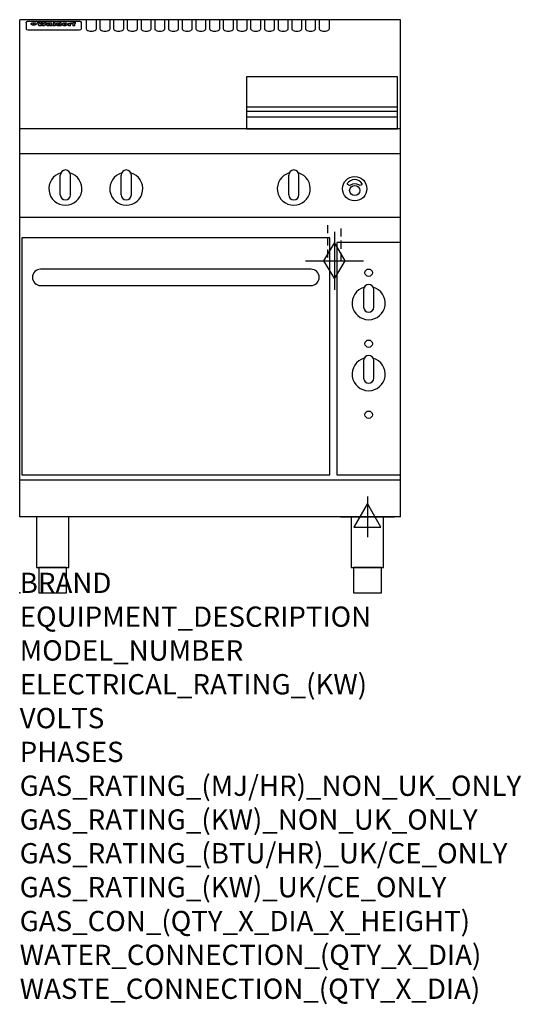
# Model space of a CAD drawing. Extents: x 0 to 988, y -811 to 1130.
import ezdxf

# ---------------------------------------------------------------- set-up
doc = ezdxf.new("R2010")
doc.units = 0
doc.header["$LTSCALE"] = 2.5
doc.linetypes.add('HIDDEN', pattern=[9.525, 6.35, -3.175])
doc.layers.get('0').update_dxf_attribs({"linetype": 'CONTINUOUS'})
for name, color, linetype in [('Moffat_2D_Electrical', 6, 'CONTINUOUS'), ('Moffat_2D_Hyd', 3, 'CONTINUOUS'), ('Moffat_Detail', 5, 'CONTINUOUS'), ('Moffat_Profile', 1, 'CONTINUOUS')]:
    doc.layers.add(name, color=color, linetype=linetype)
doc.layers.add('Moffat_Notes', color=2, linetype='CONTINUOUS', plot=False)
doc.styles.get("Standard").update_dxf_attribs({"font": 'txt.shx'})

# ---------------------------------------------------------------- blocks, each defined once
blk = doc.blocks.new('ELECTRICAL CONNECTION')
at = {"layer": 'Moffat_2D_Electrical'}
for p, q in [((0, 40), (0, -40)), ((0, 26.7), (-26.7, -20)), ((26.7, -20), (0, 26.7)), ((-53.3, 0), (53.3, 0)), ((-26.7, -20), (26.7, -20))]:
    blk.add_line(p, q, dxfattribs=at)
blk = doc.blocks.new('GAS_CONNECTION')
at = {"layer": 'Moffat_2D_Hyd'}
for p, q in [((0, 57.1), (0, -57.1)), ((-57.1, 0), (57.1, 0))]:
    blk.add_line(p, q, dxfattribs=at)
blk.add_lwpolyline([(0, -35.7), (21.4, 0), (0, 35.7), (-21.4, 0), (0, -35.7)], dxfattribs=at)

msp = doc.modelspace()

# ---------------------------------------------------------------- linework, layer by layer
msp.add_point((0, 0))
at = {"layer": 'Moffat_Detail', "linetype": 'HIDDEN'}
for p, q in [((606.5, 725), (606.5, 655)), ((633.5, 655), (633.5, 725)), ((606.5, 655), (633.5, 655))]:
    msp.add_line(p, q, dxfattribs=at)
at = {"layer": 'Moffat_Profile'}
for p, q in [((0, 150), (0, 1130)), ((750, 1130), (0, 1130)), ((16.5, 1127.3), (117.5, 1127.3)), ((131, 1130.3), (131, 1112.5)), ((151, 1112.5), (151, 1130.3)), ((158, 1130.3), (158, 1112.5)), ((178, 1112.5), (178, 1130.3)), ((185, 1130.3), (185, 1112.5)), ((205, 1112.5), (205, 1130.3)), ((212, 1130.3), (212, 1112.5)), ((232, 1112.5), (232, 1130.3)), ((239, 1130.3), (239, 1112.5)), ((259, 1112.5), (259, 1130.3)), ((266, 1130.3), (266, 1112.5)), ((286, 1112.5), (286, 1130.3)), ((293, 1130.3), (293, 1112.5)), ((313, 1112.5), (313, 1130.3)), ((320, 1130.3), (320, 1112.5)), ((340, 1112.5), (340, 1130.3)), ((347, 1130.3), (347, 1112.5)), ((367, 1112.5), (367, 1130.3)), ((374, 1130.3), (374, 1112.5)), ((394, 1112.5), (394, 1130.3)), ((401, 1130.3), (401, 1112.5)), ((421, 1112.5), (421, 1130.3)), ((428, 1130.3), (428, 1112.5)), ((448, 1112.5), (448, 1130.3)), ((455, 1130.3), (455, 1112.5)), ((475, 1112.5), (475, 1130.3)), ((482, 1130.3), (482, 1112.5)), ((502, 1112.5), (502, 1130.3)), ((509, 1130.3), (509, 1112.5)), ((529, 1112.5), (529, 1130.3)), ((536, 1130.3), (536, 1112.5)), ((556, 1112.5), (556, 1130.3)), ((563, 1130.3), (563, 1112.5)), ((583, 1112.5), (583, 1130.3)), ((590, 1130.3), (590, 1112.5)), ((610, 1112.5), (610, 1130.3)), ((750, 150), (750, 1130)), ((12.5, 1123.9), (12.5, 1122.6)), ((12.5, 1122.6), (12.5, 1114.5)), ((12.5, 1114.5), (12.5, 1112.9)), ((12.5, 1112.9), (12.5, 1112.2)), ((16.5, 1110.2), (117.5, 1110.2)), ((27.3, 1119.4), (27.3, 1124.4)), ((27.8, 1124.4), (27.8, 1119.4)), ((34.6, 1125), (38.7, 1125)), ((42, 1118.5), (37.8, 1118.5)), ((41.7, 1125), (45.2, 1125)), ((49, 1118.5), (44.9, 1118.5)), ((48.1, 1125), (52.1, 1125)), ((57.2, 1122.1), (53.4, 1122.1)), ((59.5, 1122.5), (59.5, 1122.5)), ((59.8, 1122.2), (59.8, 1122.2)), ((59.8, 1120.8), (59.8, 1120.6)), ((63.9, 1118.5), (60.1, 1118.5)), ((63.5, 1119.1), (63.5, 1122)), ((63.9, 1118.5), (63.9, 1118.6)), ((65.8, 1125), (65.8, 1118.5)), ((65.8, 1125), (69.7, 1125)), ((69.7, 1118.5), (65.8, 1118.5)), ((69.7, 1118.5), (69.7, 1125)), ((71.4, 1120.8), (71.4, 1120.8)), ((78.3, 1125), (78.3, 1123)), ((78.3, 1125), (82, 1125)), ((78.6, 1119.1), (78.6, 1118.5)), ((82, 1118.5), (78.6, 1118.5)), ((82, 1118.5), (82, 1125)), ((96, 1123.5), (99.5, 1123.5)), ((96, 1123.5), (96, 1118.5)), ((99.8, 1118.5), (96, 1118.5)), ((99.5, 1122.7), (99.5, 1123.5)), ((99.8, 1118.5), (99.8, 1120.7)), ((102.5, 1123.6), (102.8, 1123.6)), ((102.8, 1121.8), (102.8, 1123.6)), ((103.4, 1123.5), (104.6, 1123.5)), ((103.4, 1123.5), (103.4, 1122.5)), ((104.6, 1122.5), (103.4, 1122.5)), ((104.6, 1123.8), (104.6, 1123.5)), ((104.6, 1122.5), (104.6, 1118.5)), ((108.4, 1118.5), (104.6, 1118.5)), ((107.9, 1125.1), (110, 1125.1)), ((108.4, 1123.5), (110, 1123.5)), ((110, 1122.5), (108.4, 1122.5)), ((108.4, 1118.5), (108.4, 1122.5)), ((110, 1124.1), (110, 1125.1)), ((110, 1122.5), (110, 1123.5)), ((121.5, 1122.6), (121.5, 1123.9)), ((121.5, 1114.5), (121.5, 1122.6)), ((121.5, 1112.9), (121.5, 1114.5)), ((121.5, 1112.2), (121.5, 1112.9)), ((447, 958.8), (744, 958.8)), ((447, 949.8), (744, 949.8)), ((447, 938.5), (744, 938.5)), ((750, 915), (0, 915)), ((750, 866), (0, 866)), ((80, 785), (80, 824)), ((90, 834), (90, 834)), ((100, 785), (100, 824)), ((200, 785), (200, 824)), ((210, 834), (210, 834)), ((220, 785), (220, 824)), ((530, 785), (530, 824)), ((540, 834), (540, 834)), ((550, 785), (550, 824)), ((90, 775), (90, 775)), ((210, 775), (210, 775)), ((540, 775), (540, 775)), ((750, 740), (0, 740)), ((750, 222.5), (0, 222.5)), ((750, 150), (0, 150))]:
    msp.add_line(p, q, dxfattribs=at)
at = {"layer": 'Moffat_Profile', "flags": 128}
for points in [[(12.5, 1123.9), (12.5, 1124.2), (12.6, 1124.5), (12.6, 1124.8), (12.7, 1125.1), (12.9, 1125.4), (13, 1125.7), (13.2, 1125.9), (13.4, 1126.2), (13.6, 1126.4), (13.9, 1126.6), (14.1, 1126.7), (14.4, 1126.9), (14.7, 1127), (15, 1127.1), (15.3, 1127.2), (15.6, 1127.2)], [(15.6, 1127.2), (16, 1127.3), (16.5, 1127.3)], [(117.5, 1127.3), (118, 1127.3), (118.4, 1127.2)], [(118.4, 1127.2), (118.7, 1127.2), (119, 1127.1), (119.3, 1127), (119.6, 1126.9), (119.9, 1126.7), (120.1, 1126.6), (120.4, 1126.4), (120.6, 1126.2), (120.8, 1125.9), (121, 1125.7), (121.1, 1125.4), (121.3, 1125.1), (121.4, 1124.8), (121.4, 1124.5), (121.5, 1124.2), (121.5, 1123.9)], [(22.5, 1122.1), (22.5, 1122.2), (22.5, 1122.4), (22.6, 1122.5), (22.7, 1122.7), (22.7, 1122.8), (22.9, 1123), (23, 1123.1), (23.1, 1123.2), (23.3, 1123.4), (23.5, 1123.5), (23.7, 1123.6), (23.9, 1123.7), (24.1, 1123.8), (24.3, 1123.9), (24.6, 1124), (24.8, 1124), (25.1, 1124.1), (25.4, 1124.2), (25.7, 1124.2), (26, 1124.3), (26.3, 1124.3), (26.6, 1124.3), (26.9, 1124.4), (27.3, 1124.4)], [(27.3, 1119.4), (26.9, 1119.4), (26.6, 1119.4), (26.3, 1119.5), (26, 1119.5), (25.7, 1119.6), (25.4, 1119.6), (25.1, 1119.7), (24.8, 1119.8), (24.6, 1119.9), (24.3, 1120), (24.1, 1120.1), (23.9, 1120.2), (23.7, 1120.4), (23.5, 1120.5), (23.3, 1120.7), (23.1, 1120.8), (23, 1121), (22.9, 1121.1), (22.7, 1121.3), (22.7, 1121.4), (22.6, 1121.6), (22.5, 1121.8), (22.5, 1121.9), (22.5, 1122.1)], [(27.8, 1124.4), (28.1, 1124.4), (28.4, 1124.3), (28.7, 1124.3), (29, 1124.3), (29.3, 1124.2), (29.6, 1124.2), (29.9, 1124.1), (30.2, 1124), (30.4, 1124), (30.7, 1123.9), (30.9, 1123.8), (31.1, 1123.7), (31.3, 1123.6), (31.5, 1123.5), (31.7, 1123.4), (31.9, 1123.2), (32, 1123.1), (32.1, 1123), (32.3, 1122.8), (32.3, 1122.7), (32.4, 1122.5), (32.5, 1122.4), (32.5, 1122.2), (32.5, 1122.1)], [(32.5, 1122.1), (32.5, 1121.9), (32.5, 1121.8), (32.4, 1121.6), (32.3, 1121.4), (32.3, 1121.3), (32.1, 1121.1), (32, 1121), (31.9, 1120.8), (31.7, 1120.7), (31.5, 1120.5), (31.3, 1120.4), (31.1, 1120.2), (30.9, 1120.1), (30.7, 1120), (30.4, 1119.9), (30.2, 1119.8), (29.9, 1119.7), (29.6, 1119.6), (29.3, 1119.6), (29, 1119.5), (28.7, 1119.5), (28.4, 1119.4), (28.1, 1119.4), (27.8, 1119.4)]]:
    msp.add_lwpolyline(points, dxfattribs=at)
at = {"layer": 'Moffat_Profile'}
for points in [[(744, 1017.8), (447, 1017.8), (447, 915.3), (744, 915.3)], [(4, 233.2), (611, 233.2), (611, 700.2), (4, 700.2)], [(625, 233.2), (750, 233.2), (750, 691.2), (625, 691.2)], [(33.2, 50), (96.8, 50), (96.8, 150), (33.2, 150)], [(653.2, 50), (716.8, 50), (716.8, 150), (653.2, 150)], [(37.5, 0), (92.5, 0), (92.5, 50), (37.5, 50)], [(657.5, 0), (712.5, 0), (712.5, 50), (657.5, 50)]]:
    msp.add_lwpolyline(points, close=True, dxfattribs=at)
for points in [[(674.9, 806.9, 0.533929), (645.2, 807.1, 0.503196), (645.1, 806.1, 0.19962), (650.6, 804.3, 0.138099), (652.4, 805, -0.295234), (667.4, 805.2, 0.140706), (670, 804.3, 0.196199), (674.7, 805.9, 0.346834), (674.9, 806.9, -0.484212)], [(678.4, 602.7, 7.023004), (696.6, 602.7)], [(697.5, 598.5, 1), (677.5, 598.5)], [(677.5, 563.5, 1), (697.5, 563.5)], [(697.5, 458.5, 1), (677.5, 458.5)], [(678.4, 462.7, 7.023004), (696.6, 462.7)], [(677.5, 423.5, 1), (697.5, 423.5)]]:
    msp.add_lwpolyline(points, format="xyb", dxfattribs=at)
msp.add_lwpolyline([(41, 606.2), (574, 606.2, 0.414214), (590, 622.2), (590, 622.2, 0.414214), (574, 638.2), (41, 638.2, 0.414214), (25, 622.2), (25, 622.2, 0.414214)], format="xyb", close=True, dxfattribs=at)
for points in [[(677.5, 598.5), (677.5, 563.5)], [(697.5, 563.5), (697.5, 598.5)], [(677.5, 458.5), (677.5, 423.5)], [(697.5, 423.5), (697.5, 458.5)]]:
    msp.add_lwpolyline(points, dxfattribs=at)
for centre, radius in [((660, 797), 24), ((660, 793.5), 10), ((687.5, 631.5), 7.25), ((687.5, 491.5), 7.25), ((687.5, 351.5), 7.25)]:
    msp.add_circle(centre, radius, dxfattribs=at)
for centre, radius, start, end in [((90, 797), 32.5, 106.2077, 73.7923), ((90, 824), 10, 90, 180), ((90, 824), 10, 0, 90), ((210, 797), 32.5, 106.2077, 73.7923), ((210, 824), 10, 90, 180), ((210, 824), 10, 0, 90), ((540, 797), 32.5, 106.2077, 73.7923), ((540, 824), 10, 90, 180), ((540, 824), 10, 0, 90), ((90, 785), 10, 180, 270), ((90, 785), 10, 270, 0), ((210, 785), 10, 180, 270), ((210, 785), 10, 270, 0), ((540, 785), 10, 180, 270), ((540, 785), 10, 270, 0)]:
    msp.add_arc(centre, radius, start, end, dxfattribs=at)
for centre, major_axis, ratio, start_param, end_param in [((16.5, 1112.2), (-4, 0), 0.5, 0, 1.570796), ((36.2, 1072.5), (7.2, -57.2), 0.205591, 2.477272, 2.704756), ((39.8, 1072.5), (-4.9, 57.2), 0.143775, 5.713042, 5.859952), ((40.5, 1072.5), (-5.8, -57.2), 0.168198, 3.56953, 3.71644), ((43.2, 1072.5), (5.4, 57.2), 0.157821, 0.51709, 0.65332), ((43.6, 1072.5), (5.6, -57.2), 0.163665, 2.487108, 2.623338), ((46.4, 1072.5), (-5.5, 57.2), 0.160081, 5.709994, 5.856904), ((47.1, 1072.5), (-4.8, -57.2), 0.14014, 3.564197, 3.711107), ((50.6, 1072.5), (7.1, 57.2), 0.202727, 0.436079, 0.663562), ((53.4, 1072.5), (-3.2, -57.2), 0.096997, 3.724002, 3.738018), ((52.8, 1072.5), (1.5, -57.2), 0.044382, 2.543382, 2.549528), ((52.2, 1072.5), (5.7, -57.2), 0.165365, 2.515043, 2.528132), ((54.2, 1072.5), (-11.5, -57.1), 0.304759, 3.7683, 3.779946), ((50.9, 1072.5), (15, -57), 0.368466, 2.423544, 2.434752), ((55.2, 1072.5), (-34.4, -54.1), 0.54847, 4.033473, 4.042597), ((53.4, 1072.5), (-3.8, -57.2), 0.112918, 3.657583, 3.670789), ((48.6, 1072.5), (39.2, -52.8), 0.564556, 2.114784, 2.123791), ((53.2, 1072.5), (-11.9, -57.1), 0.312531, 3.7039, 3.715221), ((56.1, 1072.5), (67.4, 43.6), 0.550454, 1.259514, 1.261401), ((52.7, 1072.5), (-29.1, -55.2), 0.520635, 3.896556, 3.906464), ((56.7, 1072.5), (91.8, 37.5), 0.471334, 1.406694, 1.411412), ((46, 1072.5), (-70.8, 42.6), 0.541036, 4.915423, 4.920167), ((51.6, 1072.5), (65.1, 44.3), 0.556436, 1.164044, 1.172068), ((41.1, 1072.5), (-117.2, 34.1), 0.392594, 4.709241, 4.714462), ((57.9, 1072.5), (137.4, 32.5), 0.342863, 1.511435, 1.51568), ((47.1, 1072.5), (171.5, 31.1), 0.280207, 1.475522, 1.475679), ((50.1, 1072.5), (102.6, 35.7), 0.435908, 1.37052, 1.375556), ((59.3, 1072.5), (201.5, 30.4), 0.24075, 1.552554, 1.55617), ((28.2, 1072.5), (-228.9, 30), 0.213017, 4.620387, 4.623553), ((47.1, 1072.5), (164.3, 31.3), 0.291559, 1.461945, 1.465722), ((60.9, 1072.5), (292.2, 29.5), 0.167975, 1.56895, 1.571937), ((-34.4, 1072.5), (-752.4, 28.7), 0.065798, 4.593886, 4.594994), ((42.7, 1072.5), (248, 29.8), 0.19712, 1.490969, 1.493802), ((239.5, 1072.5), (1517.1, 28.7), 0.032669, 1.69088, 1.691197), ((62.3, 1072.5), (385.1, 29.1), 0.128014, 1.574479, 1.576208), ((33, 1072.5), (419.8, 29), 0.11754, 1.504625, 1.506515), ((57.9, 1072.5), (8.3, 57.2), 0.231632, 0.617396, 0.622593), ((55.2, 1072.5), (-14.7, 57), 0.362858, 5.589895, 5.600927), ((108.9, 1072.5), (432, 29), 0.114266, 1.682083, 1.683825), ((61, 1072.5), (62.7, 45.1), 0.561843, 1.240263, 1.247191), ((57, 1072.5), (21.3, 56.4), 0.454205, 0.67893, 0.689462), ((57.1, 1072.5), (4.5, 57.2), 0.132437, 0.530033, 0.532077), ((64.1, 1072.5), (515.2, 28.9), 0.095926, 1.577359, 1.578774), ((44.2, 1072.5), (-169.2, 31.2), 0.283747, 4.684044, 4.687986), ((-7, 1072.5), (1110.6, 28.7), 0.044611, 1.510813, 1.5116), ((65.8, 1072.5), (155.5, 31.7), 0.306668, 1.556262, 1.561928), ((56, 1072.5), (101.8, 35.8), 0.438272, 1.40169, 1.403262), ((81.1, 1072.5), (197.6, 30.5), 0.245218, 1.648474, 1.651956), ((52.9, 1072.5), (296.9, 29.4), 0.165365, 1.53585, 1.538366), ((-11.3, 1072.5), (-858.7, 28.7), 0.057671, 4.633593, 4.633751), ((61.7, 1072.5), (314.8, 29.3), 0.156136, 1.567873, 1.568187), ((61.7, 1072.5), (322.4, 29.3), 0.152549, 1.565568, 1.568555), ((92.6, 1072.5), (429.4, 29), 0.114952, 1.641862, 1.643754), ((-52.8, 1072.5), (1889.2, 28.6), 0.026237, 1.51141, 1.511567), ((68.1, 1072.5), (206, 30.3), 0.235742, 1.579809, 1.583743), ((63.8, 1072.5), (113.7, 34.4), 0.402543, 1.497158, 1.497315), ((75.3, 1072.5), (146.8, 32), 0.323081, 1.613683, 1.615898), ((82.3, 1072.5), (-1288.1, 28.7), 0.038471, 4.731487, 4.731801), ((156.4, 1072.5), (-1660.2, 28.7), 0.029854, 4.771421, 4.771893), ((70.1, 1072.5), (100.4, 36.1), 0.443051, 1.519836, 1.526162), ((62.8, 1072.5), (-216.8, 30.2), 0.224416, 4.758845, 4.761832), ((66.9, 1072.5), (101.8, 35.8), 0.438272, 1.491045, 1.496562), ((60, 1072.5), (119.1, 33.9), 0.387322, 1.464709, 1.469739), ((66.3, 1072.5), (164.3, 31.3), 0.291559, 1.555199, 1.558975), ((63.5, 1072.5), (-49.6, -49.6), 0.57735, 4.261789, 4.262104), ((67.3, 1072.5), (71.3, 42.4), 0.539528, 1.358925, 1.367143), ((90.2, 1072.5), (-528, 28.9), 0.093629, 4.77461, 4.776027), ((61.8, 1072.5), (-21.2, -56.4), 0.453358, 3.897284, 3.907053), ((60, 1072.5), (18.3, -56.7), 0.417306, 2.489151, 2.499684), ((59.7, 1072.5), (-23, -56.2), 0.472099, 3.852887, 3.859804), ((60.2, 1072.5), (-3.9, -57.2), 0.116232, 3.722352, 3.736365), ((59.4, 1072.5), (4.6, -57.2), 0.135878, 2.564142, 2.567131), ((58.4, 1072.5), (8, -57.2), 0.225085, 2.471749, 2.487875), ((78.4, 1072.5), (-321.4, 29.3), 0.152982, 4.781392, 4.783438), ((72, 1072.5), (-203.7, 30.4), 0.238276, 4.799016, 4.802952), ((68, 1072.5), (-124.6, 33.4), 0.373031, 4.858176, 4.863213), ((66.3, 1072.5), (-87.1, 38.4), 0.487585, 4.968943, 4.970359), ((65.3, 1072.5), (-62.5, 45.2), 0.562331, 5.134389, 5.143199), ((64.3, 1072.5), (-26.5, 55.7), 0.502117, 5.552123, 5.561245), ((63.7, 1072.5), (-9.5, 57.2), 0.260765, 5.73237, 5.743062), ((63.5, 1072.5), (-2.9, 57.2), 0.087351, 5.757185, 5.771176), ((63.5, 1072.5), (-1, 57.2), 0.03092, 5.756682, 5.761083), ((62.3, 1072.5), (-6.9, 57.2), 0.19712, 5.631824, 5.640039), ((58.3, 1072.5), (-41.7, 52.1), 0.57033, 5.220667, 5.226675), ((71.6, 1072.5), (-4.5, -57.2), 0.131667, 3.679363, 3.692725), ((71.5, 1072.5), (-1.6, -57.2), 0.047548, 3.683788, 3.698097), ((71.3, 1072.5), (0.9, -57.2), 0.026237, 2.580809, 2.586), ((71.2, 1072.5), (2.2, -57.2), 0.067255, 2.564418, 2.57858), ((70.8, 1072.5), (6.1, -57.2), 0.177571, 2.535123, 2.548035), ((71.6, 1072.5), (-8.6, -57.2), 0.239211, 3.692667, 3.704929), ((70.4, 1072.5), (10.2, -57.2), 0.27675, 2.492784, 2.50476), ((71.5, 1072.5), (-14.4, -57), 0.358367, 3.735944, 3.747107), ((69.6, 1072.5), (17.2, -56.8), 0.402543, 2.410151, 2.420876), ((71.3, 1072.5), (-23.1, -56.2), 0.473055, 3.827689, 3.83791), ((68.7, 1072.5), (27.8, -55.5), 0.511775, 2.270809, 2.280596), ((71, 1072.5), (-33, -54.4), 0.54218, 3.949642, 3.953102), ((70.7, 1072.5), (-45.9, -50.8), 0.575837, 4.101905, 4.111343), ((67.5, 1072.5), (42.6, -51.8), 0.571919, 2.074758, 2.081551), ((65.4, 1072.5), (-68.5, 43.3), 0.547649, 4.934753, 4.9425), ((69.6, 1072.5), (78.1, 40.5), 0.517885, 1.258661, 1.2659), ((60.7, 1072.5), (-113.7, 34.4), 0.402543, 4.717245, 4.722782), ((67.3, 1072.5), (126.4, 33.3), 0.368466, 1.419221, 1.424258), ((51.1, 1072.5), (-197.6, 30.5), 0.245218, 4.630279, 4.633762), ((59.8, 1072.5), (262.6, 29.7), 0.186454, 1.492168, 1.494844), ((-7.4, 1072.5), (-687, 28.8), 0.072043, 4.594389, 4.595498), ((14.6, 1072.5), (1049.6, 28.7), 0.047203, 1.511462, 1.511934), ((75.4, 1072.5), (4.4, 57.2), 0.130154, 0.546806, 0.560327), ((75.3, 1072.5), (0.8, 57.2), 0.022786, 0.55062, 0.556596), ((75, 1072.5), (-2.5, 57.2), 0.075986, 5.709213, 5.72353), ((75.7, 1072.5), (14.4, 57), 0.359003, 0.617384, 0.627445), ((74.3, 1072.5), (-11.4, 57.1), 0.301865, 5.641126, 5.65246), ((110.7, 1072.5), (-608.3, 28.8), 0.081327, 4.773026, 4.774286), ((73.3, 1072.5), (-26.1, 55.7), 0.499384, 5.468636, 5.47147), ((206.8, 1072.5), (1087.7, 28.7), 0.045549, 1.690296, 1.690613), ((75.8, 1072.5), (61.7, 45.5), 0.564073, 1.173211, 1.179813), ((71.6, 1072.5), (-61, 45.7), 0.565446, 5.043995, 5.052029), ((119.3, 1072.5), (361.1, 29.2), 0.136423, 1.678419, 1.680477), ((75.1, 1072.5), (272.7, 29.6), 0.179713, 1.545167, 1.547839), ((87.1, 1072.5), (-191.5, 30.6), 0.252653, 4.805903, 4.809524), ((57.2, 1072.5), (-273.9, 29.6), 0.178942, 4.660285, 4.662491), ((95.4, 1072.5), (158.7, 31.5), 0.301007, 1.625444, 1.629717), ((78.7, 1072.5), (-321.4, 29.3), 0.152982, 4.730432, 4.732475), ((93.3, 1072.5), (231.9, 30), 0.210342, 1.612059, 1.615053), ((84.8, 1072.5), (-148.5, 32), 0.319848, 4.8335, 4.834288), ((81.9, 1072.5), (-91, 37.6), 0.474288, 4.951954, 4.958564), ((88.8, 1072.5), (99.7, 36.2), 0.445038, 1.522526, 1.525215), ((77.7, 1072.5), (-67.8, 43.5), 0.549488, 5.047981, 5.055369), ((81.8, 1072.5), (-57.4, -46.9), 0.571533, 4.3362, 4.343604), ((86.5, 1072.5), (77.6, 40.6), 0.519739, 1.409136, 1.416568), ((80.5, 1072.5), (-57.3, 47), 0.571648, 5.187244, 5.196212), ((77.8, 1072.5), (20.7, -56.5), 0.447897, 2.448442, 2.451744), ((79.6, 1072.5), (-15.8, -56.9), 0.381837, 3.821592, 3.831983), ((77.9, 1072.5), (10, -57.2), 0.272794, 2.552425, 2.563587), ((83.7, 1072.5), (44.8, 51.1), 0.574881, 1.085007, 1.094959), ((80.1, 1072.5), (-42.8, 51.7), 0.572172, 5.352617, 5.354347), ((78.7, 1072.5), (-4.8, -57.2), 0.141659, 3.714356, 3.727731), ((78.2, 1072.5), (2.4, -57.2), 0.072799, 2.582215, 2.597154), ((78.4, 1072.5), (-1, -57.2), 0.029854, 3.698404, 3.702965), ((83.8, 1072.5), (-5.3, -57.2), 0.155212, 3.683017, 3.696066), ((83.7, 1072.5), (-1.6, -57.2), 0.048075, 3.683031, 3.697183), ((83.5, 1072.5), (0.9, -57.2), 0.027057, 2.576851, 2.586918), ((83.2, 1072.5), (4.1, -57.2), 0.121647, 2.555181, 2.568558), ((83.8, 1072.5), (-10.2, -57.2), 0.27675, 3.706071, 3.718018), ((82.8, 1072.5), (8.6, -57.2), 0.239211, 2.5158, 2.528084), ((82.2, 1072.5), (15, -57), 0.368466, 2.443743, 2.454933), ((83.7, 1072.5), (-17.5, -56.8), 0.407373, 3.77103, 3.781877), ((81.3, 1072.5), (24.9, -55.9), 0.489264, 2.315851, 2.326104), ((83.5, 1072.5), (-29.8, -55.1), 0.525286, 3.913365, 3.923114), ((80, 1072.5), (43, -51.7), 0.572541, 2.076203, 2.085202), ((83.1, 1072.5), (-45.7, -50.9), 0.575669, 4.10708, 4.113057), ((82.5, 1072.5), (66.3, 43.9), 0.553292, 1.177056, 1.18445), ((78.4, 1072.5), (-63.3, 44.9), 0.560513, 4.987276, 4.993912), ((81.5, 1072.5), (93.8, 37.1), 0.464509, 1.340534, 1.346671), ((76, 1072.5), (-89.8, 37.9), 0.478249, 4.801592, 4.807916), ((71.5, 1072.5), (-132.5, 32.9), 0.353973, 4.685269, 4.690173), ((79.2, 1072.5), (141.7, 32.3), 0.333509, 1.441772, 1.446336), ((63.5, 1072.5), (-202.8, 30.4), 0.239211, 4.630035, 4.633517), ((75.3, 1072.5), (215.3, 30.2), 0.225998, 1.482651, 1.485957), ((87.6, 1072.5), (4.5, 57.2), 0.133216, 0.541162, 0.554368), ((87.5, 1072.5), (1.3, 57.2), 0.039344, 0.544769, 0.555147), ((87.3, 1072.5), (-1.7, 57.2), 0.051915, 5.711641, 5.727372), ((43.3, 1072.5), (-374.3, 29.1), 0.131667, 4.60241, 4.604469), ((64, 1072.5), (415, 29), 0.118878, 1.504121, 1.50601), ((86.8, 1072.5), (-7.1, 57.2), 0.202154, 5.676269, 5.688233), ((87.7, 1072.5), (14, 57), 0.350822, 0.606755, 0.616344), ((86, 1072.5), (-16.6, 56.9), 0.393408, 5.581205, 5.587032), ((87.6, 1072.5), (57.5, 46.9), 0.571294, 1.125566, 1.132797), ((83.7, 1072.5), (-58.5, 46.5), 0.569789, 5.065784, 5.073505), ((85.7, 1072.5), (260.7, 29.7), 0.187758, 1.536847, 1.539677), ((-38.2, 1072.5), (-1053.4, 28.7), 0.047032, 4.592653, 4.593444), ((20.6, 1072.5), (1159.3, 28.7), 0.042741, 1.51075, 1.51138), ((68.2, 1072.5), (-279, 29.5), 0.175738, 4.656575, 4.659096), ((151.1, 1072.5), (-1053.4, 28.7), 0.047032, 4.771872, 4.772659), ((92.5, 1072.5), (-282.6, 29.5), 0.173562, 4.740581, 4.743097), ((109.3, 1072.5), (272.7, 29.6), 0.179713, 1.623041, 1.625721), ((228.9, 1072.5), (1159.3, 28.7), 0.042741, 1.690123, 1.690756), ((90.4, 1072.5), (61.7, -45.5), 0.564073, 1.967439, 1.974985), ((94.2, 1072.5), (-57.1, -47), 0.571971, 4.335916, 4.343637), ((139, 1072.5), (410.3, 29), 0.120247, 1.680768, 1.682667), ((111.6, 1072.5), (-374.3, 29.1), 0.131667, 4.778791, 4.780838), ((90.3, 1072.5), (17.2, -56.8), 0.402543, 2.493574, 2.499233), ((91.7, 1072.5), (-13.3, -57.1), 0.338759, 3.798345, 3.807951), ((90.3, 1072.5), (6.6, -57.2), 0.191232, 2.580701, 2.592649), ((90.9, 1072.5), (-4.9, -57.2), 0.143321, 3.718578, 3.731798), ((90.5, 1072.5), (1.7, -57.2), 0.052438, 2.585748, 2.601315), ((115.9, 1072.5), (215.3, 30.2), 0.225998, 1.654281, 1.657605), ((102.1, 1072.5), (-205.5, 30.3), 0.236313, 4.799959, 4.803423), ((90.6, 1072.5), (-0.9, -57.2), 0.025846, 3.69623, 3.706769), ((107, 1072.5), (136.9, 32.6), 0.343808, 1.599621, 1.604367), ((98.2, 1072.5), (-130.6, 33), 0.358367, 4.850453, 4.855333), ((102.4, 1072.5), (93.8, 37.1), 0.464509, 1.493381, 1.499547), ((96.4, 1072.5), (-92.3, 37.4), 0.469751, 4.94212, 4.948257), ((99.8, 1072.5), (66.3, 43.9), 0.553292, 1.31634, 1.323766), ((95.4, 1072.5), (-65, 44.4), 0.55667, 5.110724, 5.117331), ((94.7, 1072.5), (-40.6, 52.4), 0.568016, 5.370949, 5.380071), ((98.2, 1072.5), (45.8, 50.8), 0.575756, 1.092439, 1.098596), ((97, 1072.5), (28.8, 55.3), 0.51872, 0.868383, 0.878165), ((94.4, 1072.5), (-25.5, 55.8), 0.494315, 5.553616, 5.563679), ((96, 1072.5), (17.5, 56.8), 0.407373, 0.718784, 0.729661), ((94.2, 1072.5), (-14.1, 57), 0.353973, 5.676586, 5.687905), ((95.3, 1072.5), (10.1, 57.2), 0.273373, 0.629511, 0.64164), ((94.2, 1072.5), (-8.6, 57.2), 0.239211, 5.716076, 5.728338), ((94.8, 1072.5), (5.3, 57.2), 0.155212, 0.582783, 0.595848), ((94.2, 1072.5), (-4.1, 57.2), 0.120247, 5.729856, 5.743377), ((94.3, 1072.5), (-1, 57.2), 0.028859, 5.728452, 5.737888), ((94.5, 1072.5), (1.6, 57.2), 0.048075, 0.55559, 0.569748), ((98.9, 1072.5), (-16.4, -56.9), 0.389984, 3.741774, 3.754512), ((98.2, 1072.5), (-35.1, -53.9), 0.551372, 3.965417, 3.975013), ((100.4, 1072.5), (7.4, 57.2), 0.210474, 0.577522, 0.590262), ((99.9, 1072.5), (0.7, 57.2), 0.021119, 0.563318, 0.569769), ((101, 1072.5), (25.8, 55.8), 0.496653, 0.766501, 0.775778), ((97.2, 1072.5), (65, 44.4), 0.55667, 1.158458, 1.162864), ((101.7, 1072.5), (70.8, 42.6), 0.541036, 1.270541, 1.273686), ((94.8, 1072.5), (117.3, 34), 0.39229, 1.403322, 1.408359), ((102.6, 1072.5), (137.7, 32.5), 0.342052, 1.499947, 1.504506), ((87.3, 1072.5), (257.6, 29.7), 0.190015, 1.491944, 1.494778), ((107, 1072.5), (591.6, 28.8), 0.083612, 1.575048, 1.576463), ((33.5, 1072.5), (1202.2, 28.7), 0.041216, 1.512399, 1.512871), ((82.5, 1072.5), (-2347.2, 28.6), 0.021119, 4.704164, 4.704321), ((97, 1072.5), (-644.1, 28.8), 0.076827, 4.706712, 4.707341), ((103.4, 1072.5), (-8.4, -57.2), 0.236313, 3.609395, 3.621858), ((104.3, 1072.5), (-2.1, -57.2), 0.064402, 3.589387, 3.604201), ((101.9, 1072.5), (-20.7, -56.5), 0.447897, 3.727522, 3.737471), ((100.1, 1072.5), (-41.3, -52.2), 0.569494, 3.983727, 3.987994), ((97, 1072.5), (77.3, 40.7), 0.520635, 1.19189, 1.198214), ((88.9, 1072.5), (152.3, 31.8), 0.312531, 1.390181, 1.394453), ((68.7, 1072.5), (328.2, 29.3), 0.149885, 1.439561, 1.441935), ((-101.4, 1072.5), (1774.7, 28.6), 0.027929, 1.452167, 1.452483), ((106.8, 1072.5), (14.3, 57), 0.357039, 0.540652, 0.551523), ((108.2, 1072.5), (1.3, 57.2), 0.039344, 0.462986, 0.46645), ((108.6, 1072.5), (-1.9, 57.2), 0.057671, 5.81334, 5.815702), ((108.5, 1072.5), (-1.6, 57.2), 0.048075, 5.811097, 5.81393), ((101.7, 1072.5), (93.8, 37.1), 0.464509, 1.314861, 1.316753), ((82.1, 1072.5), (359.8, 29.2), 0.136894, 1.48322, 1.485427), ((201.5, 1072.5), (-1202.2, 28.7), 0.041216, 4.789693, 4.78985), ((210.2, 1072.5), (-1316.7, 28.7), 0.037635, 4.789371, 4.789529), ((117.5, 1112.2), (4, 0), 0.5, 4.712389, 6.283185), ((141, 1112.5), (-10, 0), 0.5, 0, 3.141593), ((168, 1112.5), (-10, 0), 0.5, 0, 3.141593), ((195, 1112.5), (-10, 0), 0.5, 0, 3.141593), ((222, 1112.5), (-10, 0), 0.5, 0, 3.141593), ((249, 1112.5), (-10, 0), 0.5, 0, 3.141593), ((276, 1112.5), (-10, 0), 0.5, 0, 3.141593), ((303, 1112.5), (-10, 0), 0.5, 0, 3.141593), ((330, 1112.5), (-10, 0), 0.5, 0, 3.141593), ((357, 1112.5), (-10, 0), 0.5, 0, 3.141593), ((384, 1112.5), (-10, 0), 0.5, 0, 3.141593), ((411, 1112.5), (-10, 0), 0.5, 0, 3.141593), ((438, 1112.5), (-10, 0), 0.5, 0, 3.141593), ((465, 1112.5), (-10, 0), 0.5, 0, 3.141593), ((492, 1112.5), (-10, 0), 0.5, 0, 3.141593), ((519, 1112.5), (-10, 0), 0.5, 0, 3.141593), ((546, 1112.5), (-10, 0), 0.5, 0, 3.141593), ((573, 1112.5), (-10, 0), 0.5, 0, 3.141593), ((600, 1112.5), (-10, 0), 0.5, 0, 3.141593)]:
    msp.add_ellipse(centre, major_axis=major_axis, ratio=ratio, start_param=start_param, end_param=end_param, dxfattribs=at)

# ---------------------------------------------------------------- block references
for name, p in [('GAS_CONNECTION', (620, 655)), ('ELECTRICAL CONNECTION', (685, 150))]:
    msp.add_blockref(name, p)

# ---------------------------------------------------------------- texts
at = {"layer": 'Moffat_Notes', "flags": 3}
for tag, p, s in [('BRAND', (0, 0), 'WALDORF'), ('EQUIPMENT_DESCRIPTION', (0, -66.7), 'GAS HOB ELECTRIC STATIC OVEN RANGE 750mm'), ('MODEL_NUMBER', (0, -133.3), 'RN8513GE-F'), ('ELECTRICAL_RATING_(KW)', (0, -200), '5.5'), ('VOLTS', (0, -266.7), '400-415'), ('PHASES', (0, -333.3), '3 P+N+E (7.6 A / ø)'), ('GAS_RATING_(MJ/HR)_NON_UK_ONLY', (0, -400), '77'), ('GAS_RATING_(KW)_NON_UK_ONLY', (0, -466.7), '21.4'), ('GAS_RATING_(BTU/HR)_UK/CE_ONLY', (0, -533.2), '70200'), ('GAS_RATING_(KW)_UK/CE_ONLY', (0, -600), '20.6'), ('GAS_CON_(QTY_X_DIA_X_HEIGHT)', (0, -666.8), '1 X R 3/4 MALE X 655mm'), ('WATER_CONNECTION_(QTY_X_DIA)', (0, -733.5), 'N/A'), ('WASTE_CONNECTION_(QTY_X_DIA)', (0, -800.3), 'N/A')]:
    msp.add_attdef(tag, p, s, height=40, dxfattribs=at)

doc.saveas('drawing.dxf')
